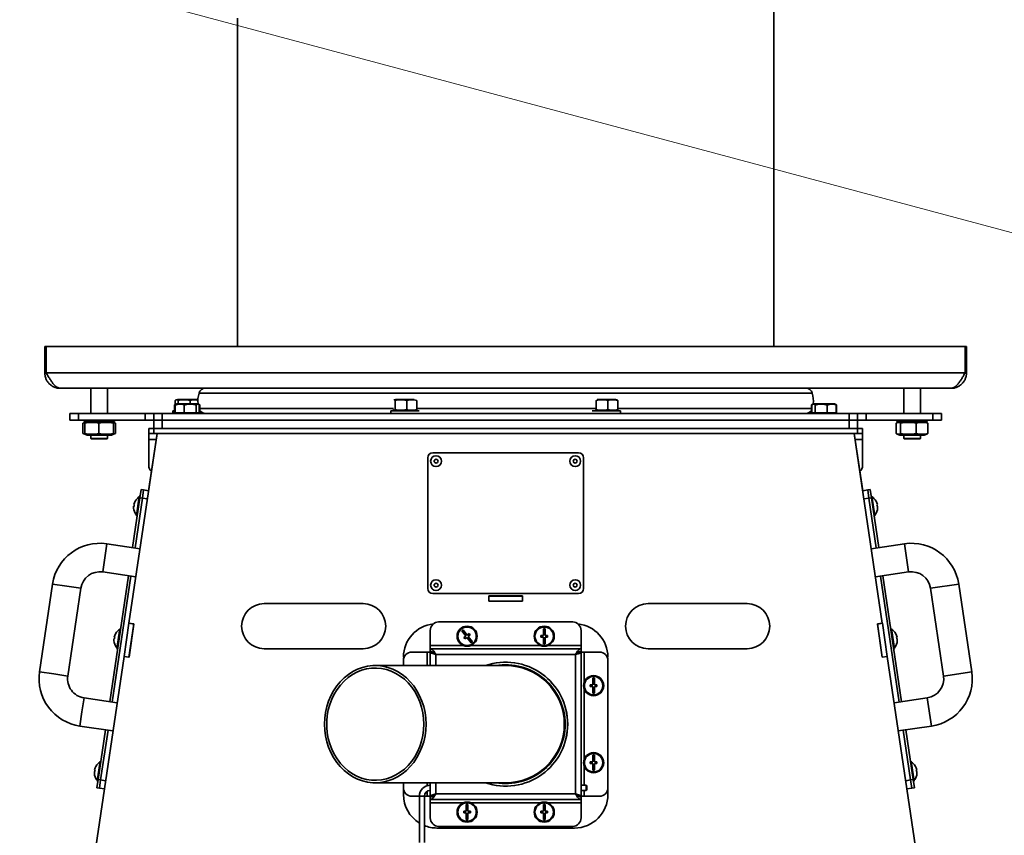
# Model space of a CAD drawing. Units: millimetres. Extents: x 60 to 10112, y 60 to 7068.
# Drawn here: x 5997 to 6585, y 1258 to 1745 of the extents above; entities that cross this region are included whole.
import ezdxf

# ---------------------------------------------------------------- set-up
doc = ezdxf.new("R2010")
doc.units = ezdxf.units.MM
doc.header["$LTSCALE"] = 12
doc.styles.add('SLDTEXTSTYLE0', font='TXT', dxfattribs={"width": 0.605})
doc.dimstyles.new('SLDDIMSTYLE0', dxfattribs={"dimtxt": 36.983789, "dimasz": 39.624, "dimexe": 0, "dimexo": 0.0625, "dimgap": 9.245947, "dimtad": 1, "dimrnd": 1e-09, "dimzin": 12, "dimdsep": 46, "dimtxsty": 'SLDTEXTSTYLE0', "dimsah": 1, "dimcen": 0.09, "dimadec": 0, "dimazin": 3, "dimtfac": 1, "dimtofl": 0, "dimtmove": 0, "dimatfit": 3, "dimfxl": 0, "dimfrac": 2, "dimtolj": 1, "dimtzin": 12, "dimarcsym": 0})
doc.dimstyles.new('SLDDIMSTYLE6', dxfattribs={"dimtxt": 36.983789, "dimasz": 39.624, "dimexe": 0, "dimexo": 0.0625, "dimgap": 9.245947, "dimtad": 1, "dimdec": 0, "dimrnd": 1e-09, "dimzin": 12, "dimdsep": 46, "dimtxsty": 'SLDTEXTSTYLE0', "dimsah": 1, "dimcen": 0, "dimadec": 0, "dimazin": 3, "dimtfac": 1, "dimtdec": 0, "dimtofl": 0, "dimtmove": 0, "dimatfit": 3, "dimfxl": 0, "dimfrac": 2, "dimtolj": 1, "dimtzin": 12, "dimarcsym": 0})

# ---------------------------------------------------------------- blocks, each defined once
blk = doc.blocks.new('_D_19')
at = {"color": 7, "linetype": 'Continuous', "lineweight": 0}
for q in [(5831.78, 1820.82), (7223.53, 1447.9)]:
    blk.add_line((6902.33, 1533.97), q, dxfattribs=at)
at = {"color": 7, "linetype": 'Continuous', "lineweight": 18}
blk.add_solid([(6902.33, 1533.97), (6865.64, 1550.11), (6862.48, 1538.33)], dxfattribs=at)
at = {"color": 7, "linetype": 'Continuous', "lineweight": 18, "insert": (7091.76, 1534.05), "char_height": 38.1, "attachment_point": 1, "rotation": 345, "style": 'SLDTEXTSTYLE0'}
blk.add_mtext('R1108', dxfattribs=at)
blk = doc.blocks.new('_D_20')
at = {"color": 7, "linetype": 'Continuous', "lineweight": 0}
for p, q in [((5932.44, 3219.03), (7261.93, 3219.03)), ((7237.93, 909.03), (7237.93, 3219.03)), ((6473.87, 909.03), (7261.93, 909.03))]:
    blk.add_line(p, q, dxfattribs=at)
at = {"color": 7, "linetype": 'Continuous', "lineweight": 18}
for points in [[(7237.93, 3219.03), (7231.83, 3179.41), (7244.03, 3179.41)], [(7237.93, 909.03), (7244.03, 948.66), (7231.83, 948.66)]]:
    blk.add_solid(points, dxfattribs=at)
at = {"color": 7, "linetype": 'Continuous', "lineweight": 18, "insert": (7188.82, 2007.59), "char_height": 38.1, "attachment_point": 1, "rotation": 90, "style": 'SLDTEXTSTYLE0'}
blk.add_mtext('2310', dxfattribs=at)

msp = doc.modelspace()

# ---------------------------------------------------------------- linework, layer by layer
at = {"color": 7, "linetype": 'Continuous', "lineweight": 35}
for p, q in [((6447.298, 1549.955), (6447.298, 1858.955)), ((6127.298, 1745.82), (6127.298, 1549.955)), ((6013.098, 1549.955), (6012.298, 1549.955)), ((6012.298, 1534.205), (6012.298, 1549.955)), ((6013.098, 1534.205), (6013.098, 1549.955)), ((6013.098, 1549.955), (6561.498, 1549.955)), ((6561.498, 1534.205), (6561.498, 1549.955)), ((6561.498, 1549.955), (6562.298, 1549.955)), ((6562.298, 1534.205), (6562.298, 1549.955)), ((6012.298, 1534.205), (6013.098, 1534.205)), ((6013.098, 1534.205), (6561.498, 1534.205)), ((6562.298, 1534.205), (6561.498, 1534.205)), ((6553.048, 1524.955), (6021.548, 1524.955)), ((6039.798, 1524.955), (6039.798, 1509.955)), ((6049.798, 1509.955), (6049.798, 1524.955)), ((6524.798, 1524.955), (6524.798, 1509.955)), ((6534.798, 1509.955), (6534.798, 1524.955)), ((6090.127, 1517.734), (6090.127, 1515.18)), ((6091.498, 1518.355), (6090.604, 1518.029)), ((6101.243, 1518.355), (6091.498, 1518.355)), ((6091.796, 1517.734), (6091.796, 1515.755)), ((6098.967, 1517.734), (6098.967, 1515.755)), ((6103.098, 1518.355), (6101.243, 1518.355)), ((6103.664, 1518.149), (6103.098, 1518.355)), ((6221.498, 1518.355), (6220.721, 1518.072)), ((6221.342, 1512.176), (6221.342, 1517.734)), ((6221.498, 1518.355), (6232.624, 1518.355)), ((6228.275, 1512.176), (6228.275, 1517.734)), ((6234.232, 1512.176), (6234.232, 1517.734)), ((6341.342, 1517.734), (6341.081, 1517.933)), ((6341.342, 1512.176), (6341.342, 1517.734)), ((6341.972, 1518.355), (6353.098, 1518.355)), ((6348.275, 1512.176), (6348.275, 1517.734)), ((6353.876, 1518.072), (6353.098, 1518.355)), ((6353.854, 1518.012), (6354.232, 1517.734)), ((6354.232, 1512.176), (6354.232, 1517.734)), ((6027.298, 1505.955), (6027.298, 1509.955)), ((6027.298, 1509.955), (6032.479, 1509.955)), ((6032.479, 1509.955), (6032.479, 1505.955)), ((6032.479, 1509.955), (6072.118, 1509.955)), ((6072.118, 1505.955), (6072.118, 1509.955)), ((6072.118, 1509.955), (6077.298, 1509.955)), ((6077.298, 1505.955), (6077.298, 1509.955)), ((6077.298, 1509.955), (6082.298, 1509.955)), ((6082.298, 1509.955), (6082.298, 1505.955)), ((6082.298, 1509.955), (6492.298, 1509.955)), ((6088.798, 1511.555), (6088.798, 1509.955)), ((6089.793, 1511.555), (6088.798, 1511.555)), ((6090.598, 1515.452), (6089.793, 1514.987)), ((6089.949, 1515.039), (6089.793, 1514.987)), ((6089.793, 1514.987), (6089.793, 1510.255)), ((6089.793, 1510.255), (6090.082, 1510.255)), ((6090.082, 1514.987), (6090.606, 1515.398)), ((6090.082, 1514.987), (6090.082, 1510.255)), ((6090.082, 1510.255), (6092.78, 1510.255)), ((6091.123, 1515.755), (6090.598, 1515.452)), ((6090.798, 1510.255), (6090.798, 1509.955)), ((6103.473, 1515.755), (6091.123, 1515.755)), ((6092.78, 1510.255), (6095.477, 1510.255)), ((6095.477, 1514.987), (6095.477, 1510.255)), ((6095.477, 1510.255), (6099.085, 1510.255)), ((6099.085, 1510.255), (6102.694, 1510.255)), ((6102.694, 1514.987), (6102.694, 1510.255)), ((6102.694, 1510.255), (6103.604, 1510.255)), ((6103.999, 1515.452), (6103.473, 1515.755)), ((6103.604, 1510.255), (6104.515, 1510.255)), ((6103.798, 1509.955), (6103.798, 1510.255)), ((6104.804, 1514.987), (6103.999, 1515.452)), ((6104.515, 1514.987), (6104.515, 1510.255)), ((6104.515, 1510.255), (6104.804, 1510.255)), ((6104.804, 1514.987), (6104.662, 1515.051)), ((6104.804, 1514.987), (6104.804, 1510.255)), ((6104.956, 1511.555), (6104.804, 1511.555)), ((6105.798, 1509.955), (6105.798, 1510.724)), ((6218.798, 1511.555), (6218.798, 1509.955)), ((6218.798, 1511.555), (6235.593, 1511.555)), ((6220.365, 1512.176), (6220.365, 1512.378)), ((6220.724, 1511.837), (6221.498, 1511.555)), ((6234.232, 1512.176), (6234.076, 1512.057)), ((6235.798, 1509.955), (6235.798, 1510.194)), ((6338.798, 1510.194), (6338.798, 1509.955)), ((6339.004, 1511.555), (6355.798, 1511.555)), ((6340.934, 1511.876), (6341.342, 1512.176)), ((6353.098, 1511.555), (6353.872, 1511.837)), ((6354.232, 1512.176), (6353.854, 1511.888)), ((6355.798, 1509.955), (6355.798, 1511.555)), ((6470.598, 1515.452), (6469.793, 1514.987)), ((6470.032, 1515.066), (6469.793, 1514.987)), ((6469.793, 1514.987), (6469.793, 1510.255)), ((6469.793, 1510.255), (6470.082, 1510.255)), ((6470.082, 1514.987), (6470.082, 1510.255)), ((6470.082, 1510.255), (6470.993, 1510.255)), ((6471.123, 1515.755), (6470.598, 1515.452)), ((6470.798, 1510.255), (6470.798, 1509.955)), ((6470.993, 1510.255), (6471.903, 1510.255)), ((6478.797, 1515.755), (6471.123, 1515.755)), ((6471.903, 1514.987), (6471.903, 1510.255)), ((6471.903, 1510.255), (6475.512, 1510.255)), ((6475.512, 1510.255), (6479.12, 1510.255)), ((6483.473, 1515.755), (6478.797, 1515.755)), ((6479.12, 1514.987), (6479.12, 1510.255)), ((6479.12, 1510.255), (6481.817, 1510.255)), ((6481.817, 1510.255), (6484.515, 1510.255)), ((6483.999, 1515.452), (6483.473, 1515.755)), ((6483.798, 1509.955), (6483.798, 1510.255)), ((6484.804, 1514.987), (6483.999, 1515.452)), ((6484.515, 1514.987), (6484.515, 1510.255)), ((6484.515, 1510.255), (6484.804, 1510.255)), ((6484.804, 1514.987), (6484.582, 1515.087)), ((6484.804, 1514.987), (6484.804, 1510.255)), ((6492.298, 1505.955), (6492.298, 1509.955)), ((6492.298, 1509.955), (6497.298, 1509.955)), ((6497.298, 1509.955), (6497.298, 1505.955)), ((6497.298, 1509.955), (6502.479, 1509.955)), ((6502.479, 1509.955), (6502.479, 1505.955)), ((6542.118, 1509.955), (6502.479, 1509.955)), ((6542.118, 1505.955), (6542.118, 1509.955)), ((6542.118, 1509.955), (6547.298, 1509.955)), ((6547.298, 1509.955), (6547.298, 1505.955)), ((6032.479, 1505.955), (6027.298, 1505.955)), ((6032.479, 1505.955), (6072.118, 1505.955)), ((6036.08, 1504.377), (6035.014, 1504.14)), ((6035.014, 1504.14), (6035.014, 1497.97)), ((6036.295, 1504.617), (6035.361, 1504.277)), ((6035.798, 1505.955), (6035.798, 1505.055)), ((6037.295, 1505.055), (6035.798, 1505.055)), ((6036.212, 1504.14), (6036.297, 1504.612)), ((6036.212, 1504.14), (6036.212, 1497.97)), ((6037.498, 1505.055), (6036.295, 1504.617)), ((6053.798, 1505.055), (6037.295, 1505.055)), ((6044.623, 1504.14), (6044.623, 1497.97)), ((6053.302, 1504.617), (6052.098, 1505.055)), ((6053.209, 1504.14), (6053.209, 1497.97)), ((6054.236, 1504.277), (6053.315, 1504.612)), ((6054.583, 1504.14), (6053.346, 1504.356)), ((6053.385, 1504.14), (6053.385, 1497.97)), ((6053.798, 1505.055), (6053.798, 1505.955)), ((6054.215, 1504.222), (6054.583, 1504.14)), ((6054.583, 1504.14), (6054.583, 1497.97)), ((6077.298, 1505.955), (6072.118, 1505.955)), ((6077.298, 1500.955), (6077.298, 1505.955)), ((6077.298, 1505.955), (6082.298, 1505.955)), ((6082.298, 1505.955), (6082.298, 1500.955)), ((6492.298, 1505.955), (6082.298, 1505.955)), ((6492.298, 1500.955), (6492.298, 1505.955)), ((6492.298, 1505.955), (6497.298, 1505.955)), ((6497.298, 1505.955), (6497.298, 1500.955)), ((6502.479, 1505.955), (6497.298, 1505.955)), ((6542.118, 1505.955), (6502.479, 1505.955)), ((6520.314, 1504.14), (6520.314, 1497.97)), ((6520.798, 1505.955), (6520.798, 1505.055)), ((6524.723, 1505.055), (6520.798, 1505.055)), ((6522.498, 1505.055), (6520.995, 1504.508)), ((6522.87, 1504.14), (6522.87, 1497.97)), ((6538.798, 1505.055), (6524.723, 1505.055)), ((6532.355, 1504.14), (6532.355, 1497.97)), ((6538.602, 1504.508), (6537.098, 1505.055)), ((6538.798, 1505.055), (6538.798, 1505.955)), ((6539.283, 1504.14), (6539.283, 1497.97)), ((6547.298, 1505.955), (6542.118, 1505.955)), ((6074.298, 1497.955), (6074.298, 1500.955)), ((6074.298, 1500.955), (6077.298, 1500.955)), ((6077.298, 1500.955), (6077.298, 1497.955)), ((6497.298, 1500.955), (6077.298, 1500.955)), ((6497.298, 1497.955), (6497.298, 1500.955)), ((6497.298, 1500.955), (6500.298, 1500.955)), ((6500.298, 1500.955), (6500.298, 1497.955)), ((6035.014, 1497.97), (6036.249, 1497.685)), ((6035.362, 1497.833), (6036.29, 1497.495)), ((6036.297, 1497.515), (6036.212, 1497.97)), ((6036.29, 1497.495), (6037.498, 1497.055)), ((6052.098, 1497.055), (6037.498, 1497.055)), ((6039.798, 1497.055), (6039.798, 1495.055)), ((6039.798, 1495.055), (6039.998, 1494.855)), ((6039.798, 1495.055), (6044.338, 1495.055)), ((6039.998, 1494.855), (6044.356, 1494.855)), ((6044.338, 1495.055), (6049.798, 1495.055)), ((6044.356, 1494.855), (6049.598, 1494.855)), ((6049.598, 1494.855), (6049.798, 1495.055)), ((6049.798, 1495.055), (6049.798, 1497.055)), ((6052.098, 1497.055), (6053.307, 1497.495)), ((6053.32, 1497.5), (6054.234, 1497.833)), ((6053.486, 1497.785), (6054.583, 1497.97)), ((6054.583, 1497.97), (6054.215, 1497.886)), ((6079.298, 1497.955), (6062.533, 1384.786)), ((6079.298, 1497.951), (6074.242, 1463.823)), ((6077.298, 1497.955), (6074.298, 1497.955)), ((6074.298, 1497.955), (6074.298, 1494.455)), ((6074.298, 1494.455), (6074.298, 1478.955)), ((6497.298, 1497.955), (6077.298, 1497.955)), ((6500.355, 1463.828), (6495.298, 1497.955)), ((6512.064, 1384.786), (6495.298, 1497.955)), ((6500.298, 1497.955), (6497.298, 1497.955)), ((6500.298, 1494.455), (6500.298, 1497.955)), ((6500.298, 1478.955), (6500.298, 1494.455)), ((6520.995, 1497.602), (6522.498, 1497.055)), ((6537.098, 1497.055), (6522.498, 1497.055)), ((6524.798, 1497.055), (6524.798, 1495.055)), ((6524.798, 1495.055), (6524.998, 1494.855)), ((6524.798, 1495.055), (6533.933, 1495.055)), ((6524.998, 1494.855), (6533.768, 1494.855)), ((6533.768, 1494.855), (6534.598, 1494.855)), ((6533.933, 1495.055), (6534.798, 1495.055)), ((6534.598, 1494.855), (6534.798, 1495.055)), ((6534.798, 1495.055), (6534.798, 1497.055)), ((6537.098, 1497.055), (6538.602, 1497.602)), ((6243.798, 1486.455), (6330.798, 1486.455)), ((6240.798, 1405.455), (6240.798, 1483.455)), ((6333.798, 1483.455), (6333.798, 1405.455)), ((6069.058, 1459.537), (6069.79, 1464.483)), ((6069.79, 1464.483), (6071.274, 1464.263)), ((6070.542, 1459.317), (6071.274, 1464.263)), ((6071.274, 1464.263), (6074.242, 1463.823)), ((6500.354, 1463.828), (6503.322, 1464.267)), ((6503.322, 1464.267), (6504.806, 1464.487)), ((6503.322, 1464.267), (6504.055, 1459.321)), ((6504.806, 1464.487), (6505.539, 1459.541)), ((6064.661, 1429.861), (6069.058, 1459.537)), ((6066.145, 1429.641), (6070.542, 1459.317)), ((6066.951, 1448.729), (6068.71, 1460.599)), ((6067.574, 1459.251), (6067.552, 1459.254)), ((6069.204, 1460.526), (6068.71, 1460.599)), ((6070.542, 1459.317), (6069.058, 1459.537)), ((6073.509, 1458.877), (6070.542, 1459.317)), ((6504.055, 1459.321), (6501.087, 1458.882)), ((6505.539, 1459.541), (6504.055, 1459.321)), ((6508.451, 1429.645), (6504.055, 1459.321)), ((6505.887, 1460.603), (6505.392, 1460.53)), ((6509.935, 1429.865), (6505.539, 1459.541)), ((6505.887, 1460.603), (6507.645, 1448.733)), ((6507.044, 1459.259), (6507.023, 1459.255)), ((6065.318, 1454.531), (6065.578, 1454.492)), ((6065.725, 1455.481), (6065.465, 1455.52)), ((6509.132, 1455.524), (6508.872, 1455.486)), ((6509.018, 1454.496), (6509.278, 1454.535)), ((6066.233, 1450.351), (6066.255, 1450.348)), ((6066.951, 1448.729), (6067.446, 1448.655)), ((6507.151, 1448.66), (6507.645, 1448.733)), ((6508.342, 1450.353), (6508.363, 1450.356)), ((6069.113, 1429.201), (6049.329, 1432.132)), ((6525.268, 1432.136), (6505.484, 1429.205)), ((6046.837, 1415.316), (6066.621, 1412.385)), ((6051.032, 1337.865), (6062.17, 1413.044)), ((6052.516, 1337.645), (6063.654, 1412.824)), ((6507.975, 1412.389), (6527.759, 1415.32)), ((6522.08, 1337.649), (6510.942, 1412.829)), ((6523.564, 1337.869), (6512.426, 1413.048)), ((6016.96, 1408.116), (6009.193, 1355.689)), ((6026.009, 1353.197), (6033.776, 1405.625)), ((6540.82, 1405.629), (6548.587, 1353.202)), ((6565.404, 1355.693), (6557.637, 1408.121)), ((6330.798, 1402.455), (6243.798, 1402.455)), ((6277.198, 1401.055), (6297.398, 1401.055)), ((6277.198, 1397.855), (6277.198, 1401.055)), ((6277.298, 1400.955), (6277.198, 1400.955)), ((6277.298, 1397.955), (6277.298, 1400.955)), ((6277.298, 1400.955), (6297.298, 1400.955)), ((6297.298, 1397.955), (6297.298, 1400.955)), ((6297.398, 1400.955), (6297.298, 1400.955)), ((6297.398, 1401.055), (6297.398, 1397.855)), ((6202.298, 1396.405), (6143.198, 1396.405)), ((6277.298, 1397.955), (6277.198, 1397.955)), ((6297.398, 1397.855), (6277.198, 1397.855)), ((6277.298, 1397.955), (6297.298, 1397.955)), ((6297.398, 1397.955), (6297.298, 1397.955)), ((6431.398, 1396.405), (6372.298, 1396.405)), ((6055.227, 1369.592), (6056.986, 1381.463)), ((6057.48, 1381.39), (6056.986, 1381.463)), ((6062.518, 1384.687), (6059.587, 1364.903)), ((6062.533, 1384.786), (6062.518, 1384.687)), ((6062.518, 1384.687), (6065.486, 1384.247)), ((6062.533, 1384.786), (6065.5, 1384.346)), ((6065.5, 1384.346), (6062.54, 1364.364)), ((6065.486, 1384.247), (6062.555, 1364.463)), ((6247.298, 1385.455), (6327.298, 1385.455)), ((6261.959, 1380.831), (6261.165, 1380.223)), ((6264.391, 1377.656), (6261.959, 1380.831)), ((6310.798, 1381.455), (6309.798, 1381.455)), ((6309.798, 1381.455), (6309.798, 1377.455)), ((6310.798, 1377.455), (6310.798, 1381.455)), ((6509.097, 1384.346), (6512.064, 1384.786)), ((6512.057, 1364.364), (6509.097, 1384.346)), ((6509.111, 1384.252), (6512.078, 1384.691)), ((6509.111, 1384.252), (6512.042, 1364.468)), ((6512.064, 1384.786), (6512.078, 1384.691)), ((6512.078, 1384.691), (6515.009, 1364.907)), ((6517.61, 1381.467), (6517.116, 1381.394)), ((6517.61, 1381.467), (6519.369, 1369.597)), ((6053.594, 1375.394), (6053.854, 1375.356)), ((6054.001, 1376.345), (6053.741, 1376.384)), ((6055.85, 1380.115), (6055.828, 1380.118)), ((6242.298, 1371.335), (6242.298, 1380.455)), ((6261.165, 1380.223), (6263.597, 1377.048)), ((6263.597, 1377.048), (6262.407, 1376.136)), ((6262.407, 1376.136), (6263.015, 1375.342)), ((6263.015, 1375.342), (6264.206, 1376.254)), ((6264.206, 1376.254), (6266.638, 1373.079)), ((6265.582, 1378.568), (6264.391, 1377.656)), ((6264.999, 1376.862), (6266.19, 1377.775)), ((6267.432, 1373.687), (6264.999, 1376.862)), ((6266.19, 1377.775), (6265.582, 1378.568)), ((6309.798, 1377.455), (6308.298, 1377.455)), ((6308.298, 1377.455), (6308.298, 1376.455)), ((6308.298, 1376.455), (6309.798, 1376.455)), ((6309.798, 1376.455), (6309.798, 1372.455)), ((6312.298, 1377.455), (6310.798, 1377.455)), ((6310.798, 1376.455), (6312.298, 1376.455)), ((6310.798, 1372.455), (6310.798, 1376.455)), ((6312.298, 1376.455), (6312.298, 1377.455)), ((6332.298, 1380.455), (6332.298, 1371.335)), ((6518.768, 1380.122), (6518.747, 1380.119)), ((6520.856, 1376.388), (6520.596, 1376.349)), ((6520.742, 1375.36), (6521.002, 1375.399)), ((6054.509, 1371.215), (6054.531, 1371.212)), ((6055.227, 1369.592), (6055.722, 1369.519)), ((6143.198, 1369.505), (6202.298, 1369.505)), ((6242.298, 1371.335), (6242.298, 1369.455)), ((6242.298, 1369.455), (6242.298, 1367.955)), ((6332.298, 1369.455), (6242.298, 1369.455)), ((6266.638, 1373.079), (6267.432, 1373.687)), ((6309.798, 1372.455), (6310.798, 1372.455)), ((6332.298, 1369.455), (6332.298, 1371.335)), ((6332.298, 1369.455), (6332.298, 1367.955)), ((6372.298, 1369.505), (6431.398, 1369.505)), ((6518.874, 1369.523), (6519.369, 1369.597)), ((6520.065, 1371.216), (6520.087, 1371.22)), ((6059.572, 1364.804), (6042.706, 1250.955)), ((6059.587, 1364.903), (6059.572, 1364.804)), ((6062.54, 1364.364), (6059.572, 1364.804)), ((6059.587, 1364.903), (6062.555, 1364.463)), ((6231.298, 1367.455), (6240.418, 1367.455)), ((6242.298, 1367.455), (6240.418, 1367.455)), ((6242.298, 1367.455), (6242.298, 1359.455)), ((6242.298, 1367.455), (6243.798, 1367.455)), ((6245.172, 1366.357), (6245.278, 1366.44)), ((6328.918, 1366.075), (6245.678, 1366.075)), ((6328.918, 1282.835), (6328.918, 1366.075)), ((6329.315, 1366.443), (6329.42, 1366.361)), ((6332.298, 1367.455), (6330.798, 1367.455)), ((6332.298, 1281.455), (6332.298, 1367.455)), ((6334.178, 1367.455), (6332.298, 1367.455)), ((6334.178, 1367.455), (6343.298, 1367.455)), ((6512.042, 1364.468), (6515.009, 1364.907)), ((6515.025, 1364.804), (6512.057, 1364.364)), ((6515.009, 1364.907), (6515.025, 1364.804)), ((6531.891, 1250.955), (6515.025, 1364.804)), ((6287.298, 1359.455), (6209.488, 1359.455)), ((6226.298, 1359.455), (6226.298, 1362.455)), ((6348.298, 1362.455), (6348.298, 1286.455)), ((6340.298, 1351.955), (6339.298, 1351.955)), ((6339.298, 1351.955), (6339.298, 1347.955)), ((6340.298, 1347.955), (6340.298, 1351.955)), ((6339.298, 1347.955), (6337.798, 1347.955)), ((6337.798, 1347.955), (6337.798, 1346.955)), ((6337.798, 1346.955), (6339.298, 1346.955)), ((6339.298, 1346.955), (6339.298, 1342.955)), ((6341.798, 1347.955), (6340.298, 1347.955)), ((6340.298, 1346.955), (6341.798, 1346.955)), ((6340.298, 1342.955), (6340.298, 1346.955)), ((6341.798, 1346.955), (6341.798, 1347.955)), ((6055.484, 1337.205), (6035.7, 1340.136)), ((6339.298, 1342.955), (6340.298, 1342.955)), ((6538.897, 1340.14), (6519.113, 1337.21)), ((6033.208, 1323.32), (6052.992, 1320.389)), ((6521.604, 1320.393), (6541.388, 1323.324)), ((6044.144, 1291.372), (6048.541, 1321.048)), ((6045.628, 1291.152), (6050.025, 1320.828)), ((6528.968, 1291.157), (6524.572, 1320.833)), ((6530.452, 1291.376), (6526.055, 1321.053)), ((6340.298, 1305.955), (6339.298, 1305.955)), ((6339.298, 1305.955), (6339.298, 1301.955)), ((6340.298, 1301.955), (6340.298, 1305.955)), ((6043.503, 1290.456), (6045.262, 1302.327)), ((6044.126, 1300.979), (6044.104, 1300.982)), ((6045.756, 1302.253), (6045.262, 1302.327)), ((6339.298, 1301.955), (6337.798, 1301.955)), ((6337.798, 1301.955), (6337.798, 1300.955)), ((6337.798, 1300.955), (6339.298, 1300.955)), ((6339.298, 1300.955), (6339.298, 1296.955)), ((6341.798, 1301.955), (6340.298, 1301.955)), ((6340.298, 1300.955), (6341.798, 1300.955)), ((6340.298, 1296.955), (6340.298, 1300.955)), ((6341.798, 1300.955), (6341.798, 1301.955)), ((6529.334, 1302.331), (6528.84, 1302.258)), ((6529.334, 1302.331), (6531.093, 1290.46)), ((6530.492, 1300.986), (6530.47, 1300.983)), ((6041.87, 1296.258), (6042.13, 1296.22)), ((6042.277, 1297.209), (6042.017, 1297.247)), ((6339.298, 1296.955), (6340.298, 1296.955)), ((6532.579, 1297.252), (6532.319, 1297.213)), ((6532.466, 1296.224), (6532.726, 1296.262)), ((6042.785, 1292.079), (6042.807, 1292.076)), ((6043.412, 1286.426), (6044.144, 1291.372)), ((6043.503, 1290.456), (6043.998, 1290.383)), ((6044.144, 1291.372), (6045.628, 1291.152)), ((6044.895, 1286.206), (6045.628, 1291.152)), ((6045.628, 1291.152), (6048.596, 1290.713)), ((6209.488, 1289.455), (6287.298, 1289.455)), ((6226.298, 1286.455), (6226.298, 1289.455)), ((6242.298, 1289.455), (6242.298, 1281.455)), ((6335.298, 1287.955), (6332.298, 1287.955)), ((6335.798, 1287.455), (6335.298, 1287.955)), ((6335.298, 1284.955), (6335.298, 1287.955)), ((6335.798, 1287.455), (6335.798, 1285.455)), ((6526, 1290.717), (6528.968, 1291.157)), ((6528.968, 1291.157), (6530.452, 1291.376)), ((6528.968, 1291.157), (6529.701, 1286.211)), ((6530.452, 1291.376), (6531.185, 1286.43)), ((6530.598, 1290.387), (6531.093, 1290.46)), ((6531.789, 1292.08), (6531.811, 1292.083)), ((6047.861, 1285.767), (6042.703, 1250.955)), ((6044.895, 1286.206), (6043.412, 1286.426)), ((6047.863, 1285.767), (6044.895, 1286.206)), ((6226.298, 1286.455), (6226.298, 1282.455)), ((6235.798, 1281.455), (6231.298, 1281.455)), ((6235.798, 1281.455), (6235.798, 1253.755)), ((6238.798, 1253.755), (6238.798, 1281.455)), ((6240.418, 1281.455), (6238.798, 1281.455)), ((6240.418, 1281.455), (6242.298, 1281.455)), ((6242.298, 1281.455), (6243.798, 1281.455)), ((6242.298, 1279.455), (6242.298, 1280.955)), ((6245.678, 1282.835), (6328.918, 1282.835)), ((6332.298, 1281.455), (6330.798, 1281.455)), ((6332.298, 1284.955), (6335.298, 1284.955)), ((6332.298, 1281.455), (6334.178, 1281.455)), ((6332.298, 1279.455), (6332.298, 1280.955)), ((6343.298, 1281.455), (6334.178, 1281.455)), ((6335.298, 1284.955), (6335.798, 1285.455)), ((6348.298, 1282.455), (6348.298, 1286.455)), ((6529.701, 1286.211), (6526.733, 1285.771)), ((6531.893, 1250.955), (6526.735, 1285.771)), ((6531.185, 1286.43), (6529.701, 1286.211)), ((6242.298, 1279.455), (6332.298, 1279.455)), ((6242.298, 1279.455), (6242.298, 1277.575)), ((6242.298, 1268.455), (6242.298, 1277.575)), ((6264.798, 1276.455), (6263.798, 1276.455)), ((6263.798, 1276.455), (6263.798, 1272.455)), ((6264.798, 1272.455), (6264.798, 1276.455)), ((6310.798, 1276.455), (6309.798, 1276.455)), ((6309.798, 1276.455), (6309.798, 1272.455)), ((6310.798, 1272.455), (6310.798, 1276.455)), ((6332.298, 1277.575), (6332.298, 1279.455)), ((6332.298, 1277.575), (6332.298, 1268.455)), ((6263.798, 1272.455), (6262.298, 1272.455)), ((6262.298, 1272.455), (6262.298, 1271.455)), ((6262.298, 1271.455), (6263.798, 1271.455)), ((6263.798, 1271.455), (6263.798, 1267.455)), ((6266.298, 1272.455), (6264.798, 1272.455)), ((6264.798, 1271.455), (6266.298, 1271.455)), ((6264.798, 1267.455), (6264.798, 1271.455)), ((6266.298, 1271.455), (6266.298, 1272.455)), ((6309.798, 1272.455), (6308.298, 1272.455)), ((6308.298, 1272.455), (6308.298, 1271.455)), ((6308.298, 1271.455), (6309.798, 1271.455)), ((6309.798, 1271.455), (6309.798, 1267.455)), ((6312.298, 1272.455), (6310.798, 1272.455)), ((6310.798, 1271.455), (6312.298, 1271.455)), ((6310.798, 1267.455), (6310.798, 1271.455)), ((6312.298, 1271.455), (6312.298, 1272.455)), ((6327.298, 1263.455), (6247.298, 1263.455)), ((6263.798, 1267.455), (6264.798, 1267.455)), ((6309.798, 1267.455), (6310.798, 1267.455)), ((6246.298, 1262.455), (6328.298, 1262.455))]:
    msp.add_line(p, q, dxfattribs=at)
at = {"color": 8, "linetype": 'Continuous', "lineweight": 35}
for p, q in [((6104.321, 1522.091), (6470.276, 1522.091)), ((6104.804, 1512.819), (6220.389, 1512.819)), ((6234.232, 1512.819), (6340.995, 1512.819)), ((6354.232, 1512.819), (6469.793, 1512.819)), ((6074.298, 1494.455), (6078.78, 1494.455)), ((6495.817, 1494.455), (6500.298, 1494.455)), ((6049.329, 1432.132), (6048.083, 1423.724)), ((6527.759, 1415.32), (6525.268, 1432.136)), ((6048.083, 1423.724), (6046.837, 1415.316)), ((6016.96, 1408.116), (6025.368, 1406.871)), ((6025.368, 1406.871), (6033.776, 1405.625)), ((6540.82, 1405.629), (6557.637, 1408.121)), ((6262.197, 1371.335), (6242.298, 1371.335)), ((6308.197, 1371.335), (6266.4, 1371.335)), ((6332.298, 1371.335), (6312.4, 1371.335)), ((6240.418, 1367.455), (6240.418, 1359.455)), ((6245.678, 1366.075), (6245.678, 1359.455)), ((6334.178, 1349.556), (6334.178, 1367.455)), ((6009.193, 1355.689), (6017.601, 1354.443)), ((6017.601, 1354.443), (6026.009, 1353.197)), ((6548.587, 1353.202), (6565.404, 1355.693)), ((6034.454, 1331.728), (6035.7, 1340.136)), ((6334.178, 1303.556), (6334.178, 1345.354)), ((6538.897, 1340.14), (6541.388, 1323.324)), ((6033.208, 1323.32), (6034.454, 1331.728)), ((6334.178, 1287.955), (6334.178, 1299.354)), ((6240.418, 1289.455), (6240.418, 1287.677)), ((6245.678, 1289.455), (6245.678, 1282.835)), ((6238.798, 1281.455), (6235.798, 1281.455)), ((6240.418, 1284.407), (6240.418, 1281.455)), ((6334.178, 1281.455), (6334.178, 1284.955)), ((6242.298, 1277.575), (6262.197, 1277.575)), ((6266.4, 1277.575), (6308.197, 1277.575)), ((6312.4, 1277.575), (6332.298, 1277.575))]:
    msp.add_line(p, q, dxfattribs=at)
at = {"color": 7, "linetype": 'Continuous', "lineweight": 35, "flags": 128}
for points in [[(6239.798, 1324.455), (6239.643, 1327.996), (6239.178, 1331.501), (6238.408, 1334.933), (6237.342, 1338.258), (6235.99, 1341.441), (6234.366, 1344.449), (6232.486, 1347.253), (6230.371, 1349.823), (6228.041, 1352.132), (6225.521, 1354.158), (6222.836, 1355.878), (6220.015, 1357.276), (6217.085, 1358.338), (6214.077, 1359.051), (6211.023, 1359.41), (6207.952, 1359.41), (6204.898, 1359.051), (6201.89, 1358.338), (6198.96, 1357.276), (6196.139, 1355.878), (6193.454, 1354.158), (6190.934, 1352.132), (6188.604, 1349.823), (6186.489, 1347.253), (6184.609, 1344.449), (6182.985, 1341.441), (6181.633, 1338.258), (6180.567, 1334.933), (6179.797, 1331.501), (6179.332, 1327.996), (6179.177, 1324.455), (6179.332, 1320.914), (6179.797, 1317.41), (6180.567, 1313.977), (6181.633, 1310.653), (6182.985, 1307.47), (6184.609, 1304.461), (6186.489, 1301.657), (6188.604, 1299.087), (6190.934, 1296.778), (6193.454, 1294.753), (6196.139, 1293.032), (6198.96, 1291.634), (6201.89, 1290.572), (6204.898, 1289.859), (6207.952, 1289.5), (6211.023, 1289.5), (6214.077, 1289.859), (6217.085, 1290.572), (6220.015, 1291.634), (6222.836, 1293.032), (6225.521, 1294.753), (6228.041, 1296.778), (6230.371, 1299.087), (6232.486, 1301.657), (6234.366, 1304.461), (6235.99, 1307.47), (6237.342, 1310.653), (6238.408, 1313.977), (6239.178, 1317.41), (6239.643, 1320.914), (6239.798, 1324.455)], [(6238.499, 1324.455), (6238.346, 1327.9), (6237.886, 1331.308), (6237.125, 1334.643), (6236.072, 1337.87), (6234.736, 1340.955), (6233.133, 1343.866), (6231.279, 1346.57), (6229.195, 1349.04), (6226.901, 1351.25), (6224.423, 1353.175), (6221.786, 1354.796), (6219.019, 1356.095), (6216.151, 1357.059), (6213.213, 1357.678), (6210.235, 1357.944), (6207.249, 1357.855), (6204.286, 1357.412), (6201.379, 1356.62), (6198.558, 1355.487), (6195.853, 1354.025), (6193.292, 1352.249), (6190.903, 1350.179), (6188.711, 1347.836), (6186.739, 1345.245), (6185.008, 1342.434), (6183.537, 1339.433), (6182.341, 1336.272), (6181.432, 1332.987), (6180.821, 1329.61), (6180.514, 1326.18), (6180.514, 1322.731), (6180.821, 1319.3), (6181.432, 1315.924), (6182.341, 1312.638), (6183.537, 1309.477), (6185.008, 1306.476), (6186.739, 1303.665), (6188.711, 1301.074), (6190.903, 1298.731), (6193.292, 1296.661), (6195.853, 1294.885), (6198.558, 1293.423), (6201.379, 1292.29), (6204.286, 1291.498), (6207.249, 1291.055), (6210.235, 1290.966), (6213.213, 1291.232), (6216.151, 1291.851), (6219.019, 1292.815), (6221.786, 1294.114), (6224.423, 1295.735), (6226.901, 1297.66), (6229.195, 1299.87), (6231.279, 1302.34), (6233.133, 1305.044), (6234.736, 1307.955), (6236.072, 1311.04), (6237.125, 1314.267), (6237.886, 1317.603), (6238.346, 1321.011), (6238.499, 1324.455)], [(6244.16, 1281.649), (6244.141, 1281.677), (6244.013, 1281.879)], [(6330.582, 1281.876), (6330.456, 1281.677), (6330.437, 1281.65)]]:
    msp.add_lwpolyline(points, dxfattribs=at)
at = {"color": 7, "linetype": 'Continuous', "lineweight": 35}
for centre, radius in [((6245.798, 1481.455), 3.25), ((6245.798, 1481.455), 1.158), ((6328.798, 1481.455), 3.25), ((6328.798, 1481.455), 1.158), ((6245.798, 1407.455), 3.25), ((6328.798, 1407.455), 3.25), ((6245.798, 1407.455), 1.158), ((6328.798, 1407.455), 1.158), ((6264.298, 1376.955), 6), ((6264.298, 1376.955), 5.5), ((6310.298, 1376.955), 6), ((6310.298, 1376.955), 5.5), ((6339.798, 1347.455), 6), ((6339.798, 1347.455), 5.5), ((6339.798, 1301.455), 6), ((6339.798, 1301.455), 5.5), ((6264.298, 1271.955), 6), ((6264.298, 1271.955), 5.5), ((6310.298, 1271.955), 6), ((6310.298, 1271.955), 5.5)]:
    msp.add_circle(centre, radius, dxfattribs=at)
at = {"color": 7, "linetype": 'Continuous', "lineweight": 18}
msp.add_arc((5831.779, 1820.822), 1108.319, 304.646369, 44.414242, dxfattribs=at)
at = {"color": 7, "linetype": 'Continuous', "lineweight": 35}
for centre, radius, start, end in [((6119.974, 1517.455), 16.325, 163.502134, 186.552192), ((6108.156, 1520.955), 4, 90, 163.502134), ((6466.441, 1520.955), 4, 16.497866, 90), ((6454.623, 1517.455), 16.325, 353.447834, 16.497866), ((6108.156, 1513.955), 4, 213.065217, 270), ((6466.441, 1513.955), 4, 270, 326.934473), ((6243.798, 1483.455), 3, 90, 180), ((6330.798, 1483.455), 3, 0, 90), ((6079.298, 1478.955), 5, 180, 227.73239), ((6495.298, 1478.955), 5, 312.26761, 0), ((6072.579, 1453.96), 7.283, 133.410859, 167.636328), ((6072.579, 1453.96), 7.3, 122.685121, 133.516523), ((6502.018, 1453.965), 7.3, 46.483477, 57.314879), ((6502.018, 1453.965), 7.283, 12.363672, 46.589141), ((6072.579, 1453.96), 7.283, 175.509734, 209.735203), ((6072.579, 1453.96), 7.021, 167.489075, 175.656987), ((6502.018, 1453.965), 7.283, 330.264797, 4.490266), ((6502.018, 1453.965), 7.021, 4.343013, 12.510925), ((6072.579, 1453.96), 7.3, 209.629539, 220.460941), ((6502.018, 1453.965), 7.3, 319.539059, 330.370461), ((6045.152, 1403.94), 28.5, 81.573031, 171.573031), ((6529.444, 1403.944), 28.5, 8.426969, 98.426969), ((6045.152, 1403.94), 11.5, 81.573031, 171.573031), ((6529.444, 1403.944), 11.5, 8.426969, 98.426969), ((6243.798, 1405.455), 3, 180, 270), ((6330.798, 1405.455), 3, 270, 0), ((6143.198, 1382.955), 13.45, 90, 270), ((6202.298, 1382.955), 13.45, 270, 90), ((6372.298, 1382.955), 13.45, 90, 270), ((6431.398, 1382.955), 13.45, 270, 90), ((6060.855, 1374.824), 7.3, 122.685121, 133.516523), ((6246.298, 1364.455), 20, 96.166605, 180), ((6247.298, 1380.455), 5, 90, 180), ((6327.298, 1380.455), 5, 360, 90), ((6328.298, 1364.455), 20, 0, 83.833395), ((6513.742, 1374.829), 7.3, 46.483477, 57.314879), ((6060.855, 1374.824), 7.283, 175.509734, 209.735203), ((6060.855, 1374.824), 7.283, 133.410859, 167.636328), ((6060.855, 1374.824), 7.021, 167.489075, 175.656987), ((6513.742, 1374.829), 7.283, 12.363672, 46.589141), ((6513.742, 1374.829), 7.283, 330.264797, 4.490266), ((6513.742, 1374.829), 7.021, 4.343013, 12.510925), ((6060.855, 1374.824), 7.3, 209.629539, 220.460941), ((6513.742, 1374.829), 7.3, 319.539059, 330.370461), ((6231.298, 1362.455), 5, 90, 180), ((6343.298, 1362.455), 5, 360, 90), ((6287.298, 1324.455), 37.01, 360, 108.970597), ((6287.298, 1324.455), 37, 360, 108.924644), ((6287.298, 1324.455), 35.5, 360, 99.627633), ((6287.298, 1324.455), 35, 0, 90), ((6287.298, 1324.455), 35, 270, 90), ((6037.385, 1351.512), 28.5, 171.573031, 261.573031), ((6037.385, 1351.512), 11.5, 171.573031, 261.573031), ((6537.211, 1351.516), 11.5, 278.426969, 8.426969), ((6537.211, 1351.516), 28.5, 278.426969, 8.426969), ((6287.298, 1324.455), 37.01, 251.029403, 360), ((6287.298, 1324.455), 37, 251.075356, 360), ((6287.298, 1324.455), 35.5, 260.372367, 360), ((6287.298, 1324.455), 35, 270, 0), ((6049.131, 1295.688), 7.283, 133.410859, 167.636328), ((6049.131, 1295.688), 7.3, 122.685121, 133.516523), ((6525.465, 1295.692), 7.3, 46.483477, 57.314879), ((6525.465, 1295.692), 7.283, 12.363672, 46.589141), ((6049.131, 1295.688), 7.283, 175.509734, 209.735203), ((6049.131, 1295.688), 7.021, 167.489075, 175.656987), ((6525.465, 1295.692), 7.283, 330.264797, 4.490266), ((6525.465, 1295.692), 7.021, 4.343013, 12.510925), ((6049.131, 1295.688), 7.3, 209.629539, 220.460941), ((6242.298, 1281.455), 6.5, 90, 180), ((6525.465, 1295.692), 7.3, 319.539059, 330.370461), ((6231.298, 1286.455), 5, 180, 270), ((6246.298, 1282.455), 20, 180, 238.331757), ((6242.298, 1281.455), 3.5, 90, 180), ((6328.298, 1282.455), 20, 270, 0), ((6343.298, 1286.455), 5, 270, 360), ((6246.298, 1282.455), 20, 247.975687, 270), ((6247.298, 1268.455), 5, 180, 270), ((6327.298, 1268.455), 5, 270, 360)]:
    msp.add_arc(centre, radius, start, end, dxfattribs=at)
for points in [[(6012.298, 1534.205), (6012.333, 1533.6), (6012.402, 1532.389), (6012.952, 1530.642), (6013.807, 1529.033), (6014.966, 1527.622), (6016.376, 1526.463), (6017.986, 1525.608), (6019.732, 1525.058), (6020.943, 1524.99), (6021.548, 1524.955)], [(6553.048, 1524.955), (6553.654, 1524.99), (6554.865, 1525.058), (6556.611, 1525.608), (6558.221, 1526.463), (6559.631, 1527.622), (6560.79, 1529.033), (6561.645, 1530.642), (6562.195, 1532.389), (6562.264, 1533.6), (6562.298, 1534.205)], [(6332.298, 1369.455), (6332.017, 1369.404), (6331.453, 1369.303), (6330.608, 1368.521), (6329.763, 1367.404), (6329.2, 1366.518), (6328.918, 1366.075)], [(6242.298, 1367.455), (6242.349, 1367.34), (6242.451, 1367.11), (6243.232, 1366.765), (6244.35, 1366.42), (6245.236, 1366.19), (6245.678, 1366.075)], [(6243.798, 1367.455), (6243.827, 1367.34), (6243.883, 1367.11), (6244.318, 1366.765), (6244.939, 1366.42), (6245.432, 1366.19), (6245.678, 1366.075)], [(6332.298, 1367.955), (6332.017, 1367.927), (6331.453, 1367.87), (6330.608, 1367.436), (6329.763, 1366.814), (6329.2, 1366.321), (6328.918, 1366.075)], [(6245.678, 1282.835), (6245.236, 1282.72), (6244.35, 1282.49), (6243.232, 1282.145), (6242.451, 1281.8), (6242.349, 1281.57), (6242.298, 1281.455)], [(6245.678, 1282.835), (6245.432, 1282.72), (6244.939, 1282.49), (6244.318, 1282.145), (6243.883, 1281.8), (6243.827, 1281.57), (6243.798, 1281.455)], [(6332.298, 1281.455), (6332.248, 1281.57), (6332.146, 1281.8), (6331.364, 1282.145), (6330.247, 1282.49), (6329.361, 1282.72), (6328.918, 1282.835)], [(6330.798, 1281.455), (6330.77, 1281.57), (6330.714, 1281.8), (6330.279, 1282.145), (6329.657, 1282.49), (6329.165, 1282.72), (6328.918, 1282.835)]]:
    msp.add_open_spline(points, degree=3, dxfattribs=at)
for points, knots in [([(6021.548, 1524.955), (6020.859, 1525.083), (6019.823, 1525.274), (6018.437, 1526.416), (6017.391, 1527.539), (6016.335, 1528.936), (6015.277, 1530.537), (6014.195, 1532.32), (6013.468, 1533.57), (6013.098, 1534.205)], [0, 0, 0, 0, 0.2438432, 0.3665281, 0.4927696, 0.6154592, 0.7417058, 0.8688655, 1, 1, 1, 1]), ([(6561.498, 1534.205), (6561.155, 1533.615), (6560.46, 1532.419), (6559.419, 1530.695), (6558.365, 1529.085), (6557.32, 1527.679), (6556.264, 1526.509), (6555.209, 1525.64), (6554.134, 1525.065), (6553.414, 1524.992), (6553.048, 1524.955)], [0, 0, 0, 0, 0.1217656, 0.247012, 0.3695964, 0.4957346, 0.6183209, 0.7444613, 0.8703031, 1, 1, 1, 1]), ([(6091.796, 1517.734), (6091.522, 1517.915), (6090.966, 1518.283), (6090.41, 1517.919), (6090.127, 1517.734)], [0, 0, 0, 0, 0.4912125, 1, 1, 1, 1]), ([(6098.967, 1517.734), (6097.793, 1517.915), (6095.403, 1518.283), (6093.012, 1517.919), (6091.796, 1517.734)], [0, 0, 0, 0, 0.4912125, 1, 1, 1, 1]), ([(6103.792, 1517.886), (6103.012, 1517.996), (6101.43, 1518.221), (6099.814, 1517.943), (6098.995, 1517.741), (6098.967, 1517.734)], [0, 0, 0, 0, 0.4842417, 0.9827567, 1, 1, 1, 1]), ([(6221.342, 1517.734), (6221.182, 1517.924), (6220.898, 1518.26), (6220.613, 1517.958), (6220.489, 1517.825)], [0, 0, 0, 0, 0.56228734, 1, 1, 1, 1]), ([(6228.275, 1517.734), (6227.992, 1517.787), (6226.737, 1518.021), (6224.441, 1518.197), (6222.409, 1517.943), (6221.377, 1517.741), (6221.342, 1517.734)], [0, 0, 0, 0, 0.12379839, 0.54830162, 0.98489837, 1, 1, 1, 1]), ([(6234.232, 1517.734), (6233.256, 1517.915), (6231.272, 1518.283), (6229.286, 1517.919), (6228.275, 1517.734)], [0, 0, 0, 0, 0.4912125, 1, 1, 1, 1]), ([(6348.275, 1517.734), (6347.992, 1517.787), (6346.737, 1518.021), (6344.441, 1518.197), (6342.409, 1517.943), (6341.377, 1517.741), (6341.342, 1517.734)], [0, 0, 0, 0, 0.12379839, 0.54830162, 0.98489837, 1, 1, 1, 1]), ([(6354.232, 1517.734), (6353.256, 1517.915), (6351.272, 1518.283), (6349.286, 1517.919), (6348.275, 1517.734)], [0, 0, 0, 0, 0.4912125, 1, 1, 1, 1]), ([(6095.477, 1514.987), (6095.009, 1515.153), (6094.063, 1515.49), (6092.227, 1515.676), (6090.913, 1515.254), (6090.082, 1514.987)], [0, 0, 0, 0, 0.2648623, 0.535468, 1, 1, 1, 1]), ([(6102.694, 1514.987), (6102.068, 1515.153), (6100.802, 1515.49), (6098.346, 1515.676), (6096.588, 1515.254), (6095.477, 1514.987)], [0, 0, 0, 0, 0.2648623, 0.535468, 1, 1, 1, 1]), ([(6104.515, 1514.987), (6104.452, 1515.059), (6104.239, 1515.3), (6103.863, 1515.568), (6103.309, 1515.605), (6102.924, 1515.218), (6102.694, 1514.987)], [0, 0, 0, 0, 0.1065043, 0.3586385, 0.6168389, 1, 1, 1, 1]), ([(6220.365, 1512.176), (6220.525, 1511.995), (6220.851, 1511.627), (6221.176, 1511.991), (6221.342, 1512.176)], [0, 0, 0, 0, 0.49121246, 1, 1, 1, 1]), ([(6221.342, 1512.176), (6221.377, 1512.169), (6222.382, 1511.972), (6224.413, 1511.714), (6226.71, 1511.884), (6227.992, 1512.123), (6228.275, 1512.176)], [0, 0, 0, 0, 0.0151017, 0.4399393, 0.876201, 1, 1, 1, 1]), ([(6228.275, 1512.176), (6229.25, 1511.995), (6231.235, 1511.627), (6233.221, 1511.991), (6234.232, 1512.176)], [0, 0, 0, 0, 0.4912125, 1, 1, 1, 1]), ([(6341.342, 1512.176), (6341.377, 1512.169), (6342.382, 1511.972), (6344.413, 1511.714), (6346.71, 1511.884), (6347.992, 1512.123), (6348.275, 1512.176)], [0, 0, 0, 0, 0.0151017, 0.4399393, 0.876201, 1, 1, 1, 1]), ([(6348.275, 1512.176), (6349.25, 1511.995), (6351.235, 1511.627), (6353.221, 1511.991), (6354.232, 1512.176)], [0, 0, 0, 0, 0.4912125, 1, 1, 1, 1]), ([(6471.903, 1514.987), (6471.84, 1515.059), (6471.627, 1515.3), (6471.252, 1515.568), (6470.698, 1515.605), (6470.312, 1515.218), (6470.082, 1514.987)], [0, 0, 0, 0, 0.10650432, 0.35863852, 0.61683893, 1, 1, 1, 1]), ([(6479.12, 1514.987), (6478.494, 1515.153), (6477.228, 1515.49), (6474.772, 1515.676), (6473.014, 1515.254), (6471.903, 1514.987)], [0, 0, 0, 0, 0.2648623, 0.535468, 1, 1, 1, 1]), ([(6484.515, 1514.987), (6484.047, 1515.153), (6483.101, 1515.49), (6481.265, 1515.676), (6479.95, 1515.254), (6479.12, 1514.987)], [0, 0, 0, 0, 0.2648623, 0.535468, 1, 1, 1, 1]), ([(6483.992, 1515.425), (6484.103, 1515.361), (6484.28, 1515.261), (6484.452, 1515.061), (6484.515, 1514.987)], [0, 0, 0, 0, 0.6318534, 1, 1, 1, 1]), ([(6044.623, 1504.14), (6044.588, 1504.147), (6043.376, 1504.403), (6040.925, 1504.742), (6038.132, 1504.524), (6036.567, 1504.211), (6036.212, 1504.14)], [0, 0, 0, 0, 0.01270878, 0.43673542, 0.87209305, 1, 1, 1, 1]), ([(6053.209, 1504.14), (6051.804, 1504.376), (6048.942, 1504.858), (6046.079, 1504.382), (6044.623, 1504.14)], [0, 0, 0, 0, 0.4912125, 1, 1, 1, 1]), ([(6053.385, 1504.14), (6053.356, 1504.376), (6053.298, 1504.858), (6053.239, 1504.382), (6053.209, 1504.14)], [0, 0, 0, 0, 0.4912125, 1, 1, 1, 1]), ([(6522.87, 1504.14), (6522.859, 1504.147), (6522.491, 1504.403), (6521.746, 1504.742), (6520.897, 1504.524), (6520.422, 1504.211), (6520.314, 1504.14)], [0, 0, 0, 0, 0.0127088, 0.4367354, 0.872093, 1, 1, 1, 1]), ([(6532.355, 1504.14), (6530.802, 1504.376), (6527.642, 1504.858), (6524.479, 1504.382), (6522.87, 1504.14)], [0, 0, 0, 0, 0.4912125, 1, 1, 1, 1]), ([(6539.283, 1504.14), (6538.149, 1504.376), (6535.84, 1504.858), (6533.53, 1504.382), (6532.355, 1504.14)], [0, 0, 0, 0, 0.4912125, 1, 1, 1, 1]), ([(6538.595, 1504.428), (6538.815, 1504.368), (6539.046, 1504.306), (6539.273, 1504.147), (6539.283, 1504.14)], [0, 0, 0, 0, 0.9528215, 1, 1, 1, 1]), ([(6036.212, 1497.97), (6036.567, 1497.899), (6038.099, 1497.593), (6040.891, 1497.367), (6043.344, 1497.701), (6044.588, 1497.963), (6044.623, 1497.97)], [0, 0, 0, 0, 0.1279062, 0.5515814, 0.9872913, 1, 1, 1, 1]), ([(6044.623, 1497.97), (6046.028, 1497.734), (6048.89, 1497.253), (6051.753, 1497.728), (6053.209, 1497.97)], [0, 0, 0, 0, 0.4912125, 1, 1, 1, 1]), ([(6053.209, 1497.97), (6053.238, 1497.734), (6053.297, 1497.253), (6053.355, 1497.728), (6053.385, 1497.97)], [0, 0, 0, 0, 0.4912125, 1, 1, 1, 1]), ([(6520.314, 1497.97), (6520.422, 1497.899), (6520.887, 1497.593), (6521.736, 1497.367), (6522.481, 1497.701), (6522.859, 1497.963), (6522.87, 1497.97)], [0, 0, 0, 0, 0.12790625, 0.55158138, 0.98729129, 1, 1, 1, 1]), ([(6522.87, 1497.97), (6524.423, 1497.734), (6527.584, 1497.253), (6530.746, 1497.728), (6532.355, 1497.97)], [0, 0, 0, 0, 0.4912125, 1, 1, 1, 1]), ([(6532.355, 1497.97), (6533.489, 1497.734), (6535.798, 1497.253), (6538.108, 1497.728), (6539.283, 1497.97)], [0, 0, 0, 0, 0.4912125, 1, 1, 1, 1]), ([(6539.283, 1497.97), (6539.273, 1497.963), (6539.045, 1497.804), (6538.815, 1497.739), (6538.595, 1497.677)], [0, 0, 0, 0, 0.047163, 1, 1, 1, 1]), ([(6245.678, 1366.075), (6245.403, 1366.508), (6244.84, 1367.393), (6243.99, 1368.522), (6243.139, 1369.306), (6242.575, 1369.406), (6242.298, 1369.455)], [0, 0, 0, 0, 0.2446611, 0.499524, 0.7544139, 1, 1, 1, 1]), ([(6245.678, 1366.075), (6245.31, 1366.395), (6244.573, 1367.035), (6243.446, 1367.794), (6242.688, 1367.901), (6242.298, 1367.955)], [0, 0, 0, 0, 0.3268326, 0.6546876, 1, 1, 1, 1]), ([(6328.918, 1366.075), (6329.154, 1366.185), (6329.622, 1366.404), (6330.227, 1366.732), (6330.65, 1367.059), (6330.79, 1367.301), (6330.797, 1367.432), (6330.798, 1367.455)], [0, 0, 0, 0, 0.2388778, 0.4760656, 0.7132515, 0.9504376, 1, 1, 1, 1]), ([(6328.918, 1366.075), (6329.311, 1366.177), (6330.096, 1366.381), (6331.134, 1366.688), (6331.9, 1366.994), (6332.257, 1367.25), (6332.288, 1367.404), (6332.298, 1367.455)], [0, 0, 0, 0, 0.22184169, 0.44371354, 0.66558549, 0.88745725, 1, 1, 1, 1]), ([(6242.298, 1280.955), (6242.667, 1281.004), (6243.404, 1281.102), (6244.53, 1281.839), (6245.289, 1282.497), (6245.678, 1282.835)], [0, 0, 0, 0, 0.32682485, 0.65467974, 1, 1, 1, 1]), ([(6242.298, 1279.455), (6242.577, 1279.505), (6243.142, 1279.606), (6243.995, 1280.395), (6244.844, 1281.523), (6245.405, 1282.405), (6245.678, 1282.835)], [0, 0, 0, 0, 0.2471757, 0.5020452, 0.7569351, 1, 1, 1, 1]), ([(6328.918, 1282.835), (6329.194, 1282.402), (6329.757, 1281.517), (6330.607, 1280.389), (6331.458, 1279.604), (6332.022, 1279.504), (6332.298, 1279.455)], [0, 0, 0, 0, 0.2446611, 0.499524, 0.7544139, 1, 1, 1, 1]), ([(6328.918, 1282.835), (6329.287, 1282.515), (6330.024, 1281.875), (6331.15, 1281.116), (6331.909, 1281.01), (6332.298, 1280.955)], [0, 0, 0, 0, 0.32683261, 0.65468756, 1, 1, 1, 1])]:
    msp.add_open_spline(points, degree=3, knots=knots, dxfattribs=at)

# ---------------------------------------------------------------- dimensions: what is measured, and where the dimension line sits
at = {"color": 7, "linetype": 'Continuous', "lineweight": 18}
dim = msp.add_linear_dim(base=(7237.93, 3219.033), p1=(6461.869, 909.033), p2=(5920.445, 3219.033), angle=90, dimstyle='SLDDIMSTYLE0', dxfattribs=at)
dim.commit()
dim.dimension.update_dxf_attribs({"geometry": '_D_20', "text_midpoint": (7237.93, 2064.033), "dimtype": 160})
dim = msp.add_radius_dim(center=(5831.779, 1820.822), mpoint=(6902.333, 1533.967), dimstyle='SLDDIMSTYLE6', dxfattribs=at)
dim.commit()
dim.dimension.update_dxf_attribs({"geometry": '_D_19', "text_midpoint": (7151.573, 1467.184), "dimtype": 164})

doc.saveas('drawing.dxf')
